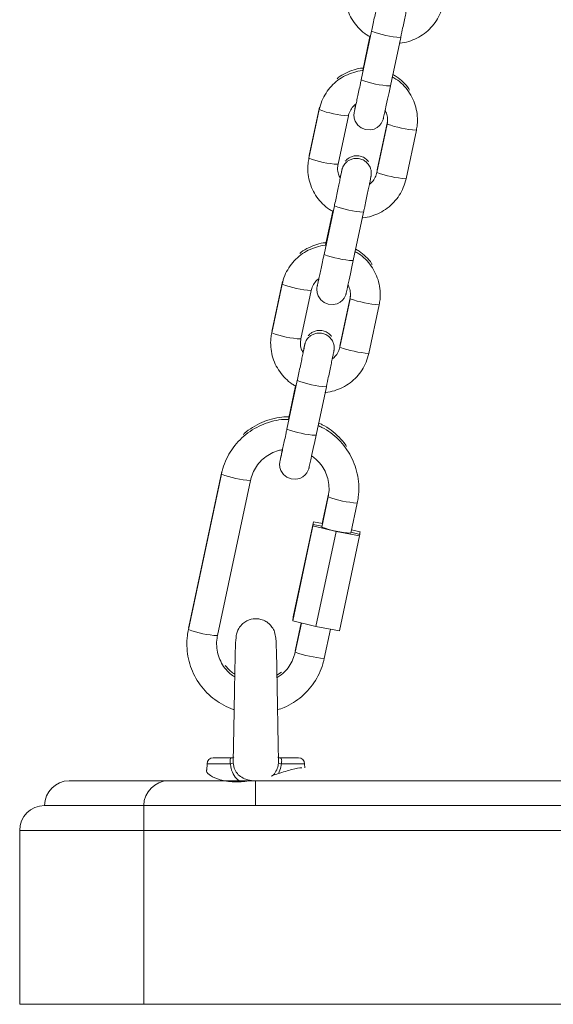
# Model space of a CAD drawing. Units: millimetres. Extents: x 486 to 494.2, y 1324.3 to 1339.2.
# Drawn here: x 487.5 to 487.6, y 1334.8 to 1335 of the extents above; entities that cross this region are included whole.
import ezdxf

# ---------------------------------------------------------------- set-up
doc = ezdxf.new("R2010")
doc.units = ezdxf.units.MM

# ---------------------------------------------------------------- blocks, each defined once
blk = doc.blocks.new('K017_B-B')
at = {"color": 7, "linetype": 'Continuous', "lineweight": 15}
for p, q in [((500.0937459411266, 1325.059156994257), (500.0916668715122, 1325.049388806257)), ((500.0934198776426, 1325.058079401884), (500.0919635387304, 1325.051237027083)), ((500.0934565233233, 1325.058058778677), (500.0920047590675, 1325.051237861548)), ((500.0975354181769, 1325.048139790926), (500.0996144859287, 1325.057907919321)), ((500.0832044778558, 1325.043385247622), (500.0811254091727, 1325.033617059622)), ((500.0832748523148, 1325.043908636007), (500.0811957836318, 1325.034140507612)), ((500.0869939549061, 1325.032367984686), (500.0890730226579, 1325.042136172686)), ((500.0968982258978, 1325.040473441515), (500.0948191562834, 1325.03070531312)), ((500.0969686003568, 1325.040996889506), (500.0948895326051, 1325.03122876111)), ((500.1006877029481, 1325.029456238184), (500.1027667706999, 1325.039224426184)), ((500.0811957836318, 1325.034140507612), (500.0811684325504, 1325.033964375887)), ((500.0948895326051, 1325.03122876111), (500.0948421934786, 1325.031054536734)), ((500.0862612946125, 1325.023991624746), (500.0841822249981, 1325.014223436747)), ((500.0859352292659, 1325.022913972769), (500.0844788922163, 1325.016071597967)), ((500.0859718768093, 1325.022893349562), (500.0845201125535, 1325.016072492037)), ((500.0900507716628, 1325.012974361811), (500.0921298394146, 1325.022742549811)), ((500.0757902058008, 1325.008743266497), (500.0737111371177, 1324.998975078497)), ((500.0757198304104, 1325.008219818506), (500.073640762193, 1324.998451630507)), ((500.0795093074607, 1324.997202615175), (500.0815883761438, 1325.00697074357)), ((500.0894135793837, 1325.005308072004), (500.0873345097693, 1324.995539884005)), ((500.0894839538428, 1325.005831519995), (500.0874048842284, 1324.996063331995)), ((500.093203056434, 1324.994290809069), (500.0952821241858, 1325.004058997069)), ((500.0737111371177, 1324.998975078497), (500.0736837855707, 1324.998799006376)), ((500.0874048842284, 1324.996063331995), (500.0873575469645, 1324.995889167223)), ((500.0787766471672, 1324.988826195631), (500.0766975784841, 1324.979058007631)), ((500.0784505827519, 1324.987748603258), (500.0770171483214, 1324.98101381484)), ((500.0784872302952, 1324.987727980051), (500.0770585130135, 1324.981015364561)), ((500.0825661242175, 1324.9778089923), (500.0846451929006, 1324.987577120695)), ((500.0634938891212, 1324.969978491697), (500.0568408703598, 1324.938720325861)), ((500.0635642645116, 1324.970501939688), (500.0569112448188, 1324.939243773852)), ((500.0627094156275, 1324.93747131053), (500.0693624349565, 1324.968729416762)), ((500.0850069716739, 1324.96540407363), (500.0837179485875, 1324.959347824488)), ((500.0850773461329, 1324.96592752162), (500.0838287526908, 1324.960061232481)), ((500.0895864943209, 1324.958098749552), (500.0908755174073, 1324.964154998694)), ((500.0778661824929, 1324.940434853468), (500.0819411564785, 1324.959580401812)), ((500.077903978357, 1324.940715948973), (500.0819789523425, 1324.959861556921)), ((500.0779743537473, 1324.941239396963), (500.0820493277329, 1324.960385004912)), ((500.0819411564785, 1324.959580401812), (500.0819789523425, 1324.959861556921)), ((500.0866172591391, 1324.958441535864), (500.0819411564785, 1324.959580401812)), ((500.0819789523425, 1324.959861556921), (500.0837583782318, 1324.959537784491)), ((500.0838682584631, 1324.960054020319), (500.0820493277329, 1324.960385004912)), ((500.0825422842222, 1324.939295927916), (500.0866172591391, 1324.958441535864)), ((500.0913311558011, 1324.957583825026), (500.0866172591391, 1324.958441535864)), ((500.0872561818155, 1324.938438217077), (500.0913311558011, 1324.957583825026)), ((500.0896270254793, 1324.958289186392), (500.0913689507338, 1324.95786492053)), ((500.0914393270555, 1324.958388368521), (500.089736413041, 1324.958803097639)), ((500.0913299376311, 1324.957874397669), (500.0914393270555, 1324.958388368521)), ((500.0913689507338, 1324.95786492053), (500.0913311558011, 1324.957583825026)), ((500.0913508905264, 1324.957869331274), (500.0914015302601, 1324.958107213411)), ((500.0914015302601, 1324.958107213411), (500.0914393270555, 1324.958388368521)), ((500.0778661824929, 1324.940434853468), (500.077903978357, 1324.940715948973)), ((500.0825422842222, 1324.939295927916), (500.0778661824929, 1324.940434853468)), ((500.0779743537473, 1324.941239396963), (500.0779365578833, 1324.940958241854)), ((500.0779365578833, 1324.940958241854), (500.0779546180906, 1324.940953890715)), ((500.0780138585883, 1324.941232184801), (500.0779743537473, 1324.941239396963)), ((500.0796024788337, 1324.940011958513), (500.0783539515155, 1324.934145967398)), ((500.0795634657311, 1324.940021435652), (500.0784243269059, 1324.934669415388)), ((500.0569112448188, 1324.939243773852), (500.0568819202649, 1324.939067940149)), ((500.0872561818155, 1324.938438217077), (500.0825422842222, 1324.939295927916)), ((500.0842224972489, 1324.932896892462), (500.0854710543695, 1324.938763002787)), ((500.0784243269059, 1324.934669415388), (500.0783790311011, 1324.934495071802)), ((500.0756034220735, 1324.930100659762), (500.0746895506213, 1324.929508428011)), ((500.0606159305366, 1324.911659578715), (500.0605830855834, 1324.91040525857)), ((500.0618655018675, 1324.91287682477), (500.0655006159263, 1324.91287682477)), ((500.0753759865815, 1324.91287682477), (500.0790111346337, 1324.91287682477)), ((500.0802812025117, 1324.910876850519), (500.0802607068958, 1324.911659578715)), ((500.0328610920164, 1324.908247630034), (500.2278610848639, 1324.908247630034)), ((500.0703610904216, 1324.903247634802), (500.0703610904216, 1324.908247630034)), ((500.0278610893342, 1324.903247634802), (500.2328610949967, 1324.903247634802)), ((500.0478610907498, 1324.903247634802), (500.0478610907498, 1324.863247672949)), ((500.2378610902283, 1324.89824763957), (500.0228610903773, 1324.89824763957)), ((500.0228610903773, 1324.863247672949), (500.0228610903773, 1324.89824763957)), ((500.2378610902283, 1324.863247672949), (500.0228610903773, 1324.863247672949))]:
    blk.add_line(p, q, dxfattribs=at)
at = {"color": 8, "linetype": 'Continuous', "lineweight": 15}
for p, q in [((500.0811957994642, 1325.034140567217), (500.0812402365896, 1325.034156541262)), ((500.0949339846316, 1325.03124479476), (500.0948894301596, 1325.031228165064)), ((500.0737111524845, 1324.998975197706), (500.0737555896098, 1324.998991171751)), ((500.0874493381175, 1324.996079425249), (500.0874047836455, 1324.996062735949)), ((500.0569556977766, 1324.939259867106), (500.0569112289863, 1324.939243714247)), ((500.0784242253917, 1324.934668819342), (500.0784687798637, 1324.934685449038)), ((500.0653136925007, 1324.911659578715), (500.0606159305366, 1324.911659578715)), ((500.0753188816066, 1324.912878374491), (500.0753759865815, 1324.91287682477)), ((500.0802607068958, 1324.911659578715), (500.075562954245, 1324.911659578715))]:
    blk.add_line(p, q, dxfattribs=at)
at = {"color": 7, "linetype": 'Continuous', "lineweight": 15, "flags": 128}
for points in [[(500.0905752403828, 1325.044468383227), (500.0905445365402, 1325.044321040545), (500.0903847178611, 1325.043545464907), (500.0902816055509, 1325.043032686148), (500.0902478544208, 1325.04285446826), (500.0902254337611, 1325.042718092833), (500.0902102774176, 1325.042598764334), (500.0901957618239, 1325.042408446703), (500.0902532523664, 1325.041673581038), (500.0904492361637, 1325.041059116755), (500.0910012459549, 1325.040223936472), (500.0916605608704, 1325.039693335924), (500.0925110856238, 1325.039350966845), (500.0934899447652, 1325.03928713027), (500.0942787395957, 1325.039475778971), (500.0948973799291, 1325.039803544913), (500.0953618677499, 1325.040199617777), (500.0956888830456, 1325.04060773078), (500.0959005484524, 1325.040979961786), (500.0960193311962, 1325.041265348826), (500.0960636416617, 1325.041398922835), (500.0960844082924, 1325.041469494734), (500.0961020717564, 1325.041534463797), (500.0961242893877, 1325.041622738276), (500.0961766725572, 1325.041847268973), (500.0962941998782, 1325.042373876009), (500.096475226635, 1325.043201188479), (500.0967029499056, 1325.044252554808), (500.0969693212005, 1325.045490483675), (500.0972629336807, 1325.046861867342), (500.0975354181769, 1325.048139790926)], [(500.0830905938687, 1325.009302954111), (500.0830598900261, 1325.009155671034), (500.082900071347, 1325.008380035792), (500.0827969581055, 1325.007867257033), (500.0827632069754, 1325.007689098749), (500.0827407863158, 1325.007552723322), (500.0827256318348, 1325.007433394823), (500.0827111153098, 1325.007243017588), (500.0827686049211, 1325.006508211527), (500.0829645896497, 1325.005893687639), (500.0835165985095, 1325.005058507357), (500.0841759143564, 1325.004527906809), (500.0850264391097, 1325.004185537729), (500.0860052963885, 1325.00412176076), (500.0867940930816, 1325.004310349856), (500.087412733415, 1325.004638175402), (500.0878772212359, 1325.005034248266), (500.0882042365315, 1325.005442301665), (500.0884159019383, 1325.005814592276), (500.0885346846821, 1325.006099979315), (500.0885789951476, 1325.006233553324), (500.0885997617784, 1325.006304125223), (500.0886174233797, 1325.006369094286), (500.0886396428737, 1325.00645730916), (500.0886920260432, 1325.006681839857), (500.0888095533642, 1325.007208506499), (500.0889905782583, 1325.008035759363), (500.0892183015289, 1325.009087125693), (500.0894846746864, 1325.01032505456), (500.0897782871666, 1325.011696438227), (500.0900507716628, 1325.012974361811)], [(500.0757612551729, 1324.97488276187), (500.075575243512, 1324.973990241919), (500.0754154243673, 1324.973214666281), (500.0753123111258, 1324.972701887522), (500.0752785599957, 1324.972523669634), (500.0752561398017, 1324.972387294207), (500.0752409848551, 1324.972267965708), (500.0752264683301, 1324.972077648077), (500.075283958407, 1324.971342782412), (500.0754799431356, 1324.970728318129), (500.0760319519954, 1324.969893137846), (500.0766912678423, 1324.969362537298), (500.0775417925956, 1324.969020168219), (500.0785206498745, 1324.968956331644), (500.0793094456362, 1324.969144980345), (500.0799280859696, 1324.969472746287), (500.0803925737905, 1324.969868819151), (500.0807195890861, 1324.970276932154), (500.080931254493, 1324.97064916316), (500.0810500381681, 1324.9709345502), (500.0810943486335, 1324.971068124209), (500.0811151152643, 1324.971138696108), (500.0811327777969, 1324.971203665171), (500.0811549954283, 1324.97129193965), (500.0812073795291, 1324.971516470347), (500.0813249068501, 1324.972043077383), (500.0815059326756, 1324.972870389853), (500.0817336550149, 1324.973921756182), (500.0820000281724, 1324.975159685049), (500.0822936397212, 1324.976531068716), (500.0825661242175, 1324.9778089923)]]:
    blk.add_lwpolyline(points, dxfattribs=at)
at = {"color": 8, "linetype": 'Continuous', "lineweight": 15}
for centre, radius, start, end in [((500.1007461017639, 1325.077637159332), 0.0197615466008996, 249.2536587811947, 266.7172945653205), ((500.0986700003491, 1325.067881972975), 0.01977475736247209, 249.2589555928072, 266.7108324889414), ((500.0901291984251, 1325.061520233745), 0.01941221282544125, 249.1010694298363, 266.881425523233), ((500.1044654925804, 1325.061624776001), 0.02246478843082803, 250.3146403596269, 265.66328234516), ((500.0880484283157, 1325.051742232919), 0.01940232205438877, 249.0953418953537, 266.8848632643476), ((500.1023844742117, 1325.051849578003), 0.02245753105323098, 250.3133016247146, 265.6669072356021), ((500.0932628526966, 1325.042477414297), 0.01976730140478438, 249.2556458161677, 266.7141941285757), ((500.0911852239155, 1325.03271505098), 0.01977325948851461, 249.2577144990173, 266.710960162123), ((500.082643737624, 1325.026350112718), 0.01940748362150321, 249.0983100223915, 266.8830696367297), ((500.0969802717432, 1325.026457716722), 0.02246306007640672, 250.3146189982835, 265.664417168432), ((500.0805661238414, 1325.016587815465), 0.01941344479447761, 249.1004796055035, 266.8797273939118), ((500.0948998254912, 1325.016684138519), 0.02245752054650452, 250.313298031815, 265.6669108406252), ((500.0857768096589, 1325.0073063642), 0.01976155019561222, 249.2536598363098, 266.7172897641375), ((500.0837007028799, 1324.997551152634), 0.01977473548199555, 249.2589453341389, 266.7108390679062), ((500.0704246928276, 1324.988139303572), 0.01943833181024873, 249.111369909231, 266.8676639552983), ((500.0925662876402, 1324.986521223463), 0.02242997988762971, 250.304399325878, 265.6769858990832), ((500.0637736467238, 1324.956891364713), 0.01944865139423511, 249.1167018867292, 266.8635050708033), ((500.0859147825608, 1324.955269145449), 0.02243616574478139, 250.3059470827417, 265.6742617422086)]:
    blk.add_arc(centre, radius, start, end, dxfattribs=at)
at = {"color": 7, "linetype": 'Continuous', "lineweight": 15}
for centre, radius, start, end in [((500.0906499335347, 1324.977515144365), 0.01944489462069844, 249.1149744460559, 266.8652380915198), ((500.0618655018984, 1324.911626851845), 0.001250000000000361, 90, 178.5000000028252), ((500.0651743073327, 1324.913443118803), 0.001788978332114031, 274.468631019566, 293.9407261481932), ((500.075702340006, 1324.913443126837), 0.001788986387703037, 246.0593268093964, 265.5313701315006), ((500.0790111349766, 1324.911626851845), 0.001250000000000361, 1.499999997174767, 90), ((500.0328610904339, 1324.903247672844), 0.005, 90, 180), ((500.0528610904335, 1324.903247672844), 0.005, 90, 180), ((500.0278610904338, 1324.898247672844), 0.005000000000000227, 90, 180)]:
    blk.add_arc(centre, radius, start, end, dxfattribs=at)
for points, knots in [([(500.0886100566181, 1325.068782429133), (500.0885450222827, 1325.068417910174), (500.0883760180054, 1325.067470637285), (500.0883731222361, 1325.065906249182), (500.0886687601837, 1325.064147595378), (500.0892767184846, 1325.062469122002), (500.0901689844045, 1325.060920613151), (500.0913298866003, 1325.059569809288), (500.0924418880427, 1325.058597171374), (500.093211218646, 1325.058188943919), (500.0934565233233, 1325.058058778677)], [0, 0, 0, 0, 0.088123424765914, 0.2290057321686433, 0.3699943251052513, 0.5109846333916135, 0.651977991664365, 0.792977552658893, 0.9339899201894585, 1, 1, 1, 1]), ([(500.0996144859287, 1325.057907919321), (500.0996685192526, 1325.058161943157), (500.0998257816514, 1325.058901272053), (500.1000839468566, 1325.060119558091), (500.1003717635363, 1325.061483354319), (500.1006280322895, 1325.06270436878), (500.1008411936223, 1325.063726937047), (500.1010023715394, 1325.064509751159), (500.1010878606071, 1325.064932470735), (500.1011247800275, 1325.065129655863), (500.1011434431434, 1325.065230139419), (500.1011672639984, 1325.065401634343), (500.1011972557294, 1325.06576107283), (500.1011565677823, 1325.066308778616), (500.1009129799318, 1325.067069544014), (500.1004456438336, 1325.06777844778), (500.0997184346029, 1325.068362873561), (500.0988565985667, 1325.068710328658), (500.0979386539716, 1325.068770014053), (500.0971210407938, 1325.068574152441), (500.0964903904428, 1325.068239906058), (500.0960221015962, 1325.067840676475), (500.0956944748764, 1325.067431193836), (500.095484831259, 1325.067063009045), (500.0953674857396, 1325.066777474465), (500.0953136752264, 1325.066611396851), (500.0952888560937, 1325.066525518979), (500.0952683586988, 1325.066448759654), (500.0952420613125, 1325.06634203419), (500.0951951949669, 1325.066139735362), (500.0950917624773, 1325.065677097667), (500.0949669403058, 1325.065105091518), (500.0949030051174, 1325.064812104139)], [0, 0, 0, 0, 0.03156123581467043, 0.09185804767770672, 0.1522434894035734, 0.2126555951293682, 0.2731212753291812, 0.3337255958244446, 0.3947619840597969, 0.4263618441682885, 0.4447374391469604, 0.4526671920461778, 0.461431348693901, 0.4915898045897921, 0.5177533079457733, 0.5583415727643402, 0.5926496525335115, 0.6298164594317182, 0.6695813961070408, 0.7024597074901451, 0.7308425366570446, 0.7555944464280652, 0.7768163055421471, 0.7942679861469168, 0.8073073567884832, 0.8144341336066636, 0.8196873847340799, 0.8268502849145629, 0.8414419572918628, 0.8798389159467884, 0.9384522680044044, 1, 1, 1, 1]), ([(500.0952233782205, 1325.066212455664), (500.0952234464389, 1325.06621286671), (500.0952257352933, 1325.066226658172), (500.0952101395301, 1325.066139967676), (500.0951625721959, 1325.065902928633), (500.0950514955007, 1325.065357880899), (500.0948762526955, 1325.064512913794), (500.0946467477993, 1325.063415501751), (500.0943771583502, 1325.062134396514), (500.0940858196223, 1325.060756501697), (500.0938709664174, 1325.059744510723), (500.0937596873168, 1325.059221590094), (500.0937459411266, 1325.059156994257)], [0, 0, 0, 0, 0.001739704173896483, 0.05837067907310359, 0.1560990709515811, 0.2843618754947526, 0.4228397216653186, 0.5636484463988071, 0.7050732358692566, 0.8467104006457383, 0.9810642964851057, 1, 1, 1, 1]), ([(500.0993161497804, 1325.056767801676), (500.0993747413827, 1325.056768613159), (500.1000260306723, 1325.056777633396), (500.1012482978044, 1325.057092469222), (500.1029109822452, 1325.057723758916), (500.1044288603766, 1325.058671719023), (500.1057579203875, 1325.059864313923), (500.1068480976069, 1325.061276544934), (500.1077013863373, 1325.062869504624), (500.108013921063, 1325.0640322136), (500.1081723494622, 1325.064621607695)], [0, 0, 0, 0, 0.01387261996724965, 0.1542045005646915, 0.2945334126766352, 0.4348578618783335, 0.5751746965570498, 0.7154774028021607, 0.8557713560696704, 1, 1, 1, 1]), ([(500.0920047590675, 1325.051237861548), (500.0919648228833, 1325.051237229202), (500.0913322790552, 1325.051227213577), (500.0901286156372, 1325.05091318736), (500.0884658230466, 1325.050283416619), (500.0869479742419, 1325.049335051203), (500.0856189017045, 1325.048142563065), (500.0845287300667, 1325.046730306629), (500.0836754374836, 1325.045137350025), (500.0833629051817, 1325.043974641874), (500.0832044778558, 1325.043385247622)], [0, 0, 0, 0, 0.009498992402597902, 0.1504532553517754, 0.2914043993307449, 0.4323513234443123, 0.5732904543992489, 0.7142155599938927, 0.8551315681645892, 1, 1, 1, 1]), ([(500.0921163538637, 1325.051762203608), (500.0920626704715, 1325.05176142227), (500.0914163597931, 1325.051752015512), (500.0901956292878, 1325.051441284494), (500.0885478904606, 1325.050793404333), (500.0874023962401, 1325.050148385627), (500.0868863040046, 1325.049672453708), (500.0868058463725, 1325.049598256979)], [0, 0, 0, 0, 0.02765805838216075, 0.3329837711635383, 0.6383026081475031, 0.9436121804687808, 1, 1, 1, 1]), ([(500.1013753300699, 1325.047331551943), (500.1013289313901, 1325.047413868457), (500.1009915725413, 1325.048012381271), (500.1001010151817, 1325.048950330447), (500.0990029957434, 1325.049937159496), (500.0982278004763, 1325.050346684034), (500.0979776101353, 1325.050478856001)], [0, 0, 0, 0, 0.06049258675700661, 0.4398338391242139, 0.8192092124931825, 1, 1, 1, 1]), ([(500.0916668715122, 1325.049388806257), (500.0916131367353, 1325.049136504716), (500.0914567591631, 1325.048402263235), (500.0912034075932, 1325.047217163385), (500.0909253516352, 1325.045922445122), (500.0906835242909, 1325.044802765907), (500.0904876944946, 1325.043904308945), (500.090363327789, 1325.043339935321), (500.0902988643534, 1325.04305986801), (500.0902984396266, 1325.043057809518), (500.0902983227911, 1325.043057243262)], [0, 0, 0, 0, 0.07951485998276468, 0.231402109137853, 0.3834461386633156, 0.5353752548236911, 0.6870362257193012, 0.8379433383802651, 0.9554209090310464, 1, 1, 1, 1]), ([(500.1027667706999, 1325.039224426184), (500.1028318050944, 1325.039588945051), (500.1030008095236, 1325.040536217694), (500.1030037036103, 1325.042100608318), (500.1027080613217, 1325.043859251945), (500.102100132563, 1325.045537767151), (500.1012077560413, 1325.047086110102), (500.1000472530645, 1325.048437540794), (500.0989195519164, 1325.049420875496), (500.0981328854991, 1325.049837212427), (500.097870588133, 1325.049976031218)], [0, 0, 0, 0, 0.08772634531470563, 0.2279738431622718, 0.3683271243498596, 0.5086822874901348, 0.6490402773364371, 0.7894045018304937, 0.9297813617224727, 1, 1, 1, 1]), ([(500.0890730226579, 1325.042136172686), (500.0891084556201, 1325.042279792662), (500.0892333957695, 1325.042786210991), (500.0896575693218, 1325.043579116084), (500.0901657496047, 1325.044228277364), (500.0905323078946, 1325.044443209663), (500.0905752403828, 1325.044468383227)], [0, 0, 0, 0, 0.1563886968667725, 0.5514421075515199, 0.9474634543627601, 1, 1, 1, 1]), ([(500.0964497978034, 1325.043247501288), (500.0965886937734, 1325.042979992194), (500.0969006441032, 1325.042379186066), (500.0970326581451, 1325.041405077636), (500.0969387432729, 1325.040754233145), (500.0968982258978, 1325.040473441515)], [0, 0, 0, 0, 0.3133496814741594, 0.7037607837595604, 1, 1, 1, 1]), ([(500.0811254091727, 1325.033617059622), (500.0810603749674, 1325.033252521084), (500.0808913803398, 1325.032305249496), (500.0808884762787, 1325.030740856948), (500.0811841136142, 1325.028982227915), (500.0817920685163, 1325.027303749749), (500.0826843626742, 1325.025755244611), (500.0838451915965, 1325.024404367542), (500.0849572814673, 1325.023431823871), (500.0857265746322, 1325.023023538332), (500.0859718768093, 1325.022893349562)], [0, 0, 0, 0, 0.08812798989685296, 0.2290049810445798, 0.3699933014415911, 0.5109832379960566, 0.6519760031853167, 0.7929788644816033, 0.9339877988419543, 1, 1, 1, 1]), ([(500.0921298394146, 1325.022742549811), (500.0921838728259, 1325.022996574304), (500.092341136196, 1325.023735908493), (500.0925992973566, 1325.024954166252), (500.0928871113024, 1325.026317987953), (500.0931433925348, 1325.02753897141), (500.0933565461687, 1325.028561468844), (500.0935177209326, 1325.029344441976), (500.0936032195527, 1325.029766949462), (500.093640126835, 1325.029964353359), (500.093658806431, 1325.03006467739), (500.0936826111752, 1325.030236269831), (500.0937126187605, 1325.030595667492), (500.0936719026099, 1325.031143388922), (500.0934283496977, 1325.031904159803), (500.0929609956215, 1325.032613080062), (500.0922337887564, 1325.033197497534), (500.0913719504492, 1325.033544987664), (500.0904540190536, 1325.033604534828), (500.0896363678808, 1325.033408817489), (500.0890057521706, 1325.033074467755), (500.0885374827117, 1325.032675250705), (500.0882097897806, 1325.032265810768), (500.088000195426, 1325.031897581001), (500.0878828387872, 1325.031612046116), (500.0878290364021, 1325.031445992417), (500.0878041999563, 1325.031360057476), (500.0877837233961, 1325.031283362501), (500.0877574013352, 1325.031176679321), (500.0877105529967, 1325.030974354981), (500.0876071160696, 1325.030511673517), (500.0874822927249, 1325.029939659029), (500.0874183586034, 1325.029646675024)], [0, 0, 0, 0, 0.03156114627784782, 0.09185820706851112, 0.1522425913521716, 0.2126525822133578, 0.2731198592765876, 0.3337252820225386, 0.3947606952606612, 0.4263610288215933, 0.4447358546677226, 0.4526670494005806, 0.4614311943279624, 0.4915871943681424, 0.5177528626464668, 0.5583410295550354, 0.5926490237568326, 0.6298157851434725, 0.6695804128282018, 0.7024580530829322, 0.7308420092574542, 0.7555938601193154, 0.7768136707998633, 0.7942673968962052, 0.8073074036306344, 0.8144341626740054, 0.8196854117492011, 0.8268505279958501, 0.8414392339931599, 0.879836096882687, 0.938452430441982, 1, 1, 1, 1]), ([(500.0931568721476, 1325.032845119867), (500.0930954161081, 1325.032946779423), (500.092887335672, 1325.033290982607), (500.0922940923506, 1325.033713970513), (500.0914452545562, 1325.034070612554), (500.0905241376563, 1325.034127184971), (500.0897056778181, 1325.033933299768), (500.089079741198, 1325.033595071734), (500.0886733073662, 1325.033268670124), (500.0885023692986, 1325.033045323304), (500.0884551609101, 1325.032983641062)], [0, 0, 0, 0, 0.06504193516048332, 0.2202217098489152, 0.3883439248146965, 0.5682133417664281, 0.7169302802898649, 0.8453204031687632, 0.9572817541430669, 1, 1, 1, 1]), ([(500.0877387317064, 1325.031047086153), (500.087738799924, 1325.031047477004), (500.087741089013, 1325.031060592255), (500.0877254898928, 1325.030975014541), (500.0876779297137, 1325.030737410308), (500.0875668455378, 1325.030192446716), (500.0873916074102, 1325.029347582265), (500.0871621008841, 1325.028250051379), (500.0868925170439, 1325.026968976665), (500.0866011683615, 1325.025591129667), (500.086386319615, 1325.02457913935), (500.0862750408073, 1325.024056220545), (500.0862612946125, 1325.023991624746)], [0, 0, 0, 0, 0.001739353599586762, 0.05836507234915668, 0.1560982477926128, 0.2843592198657968, 0.4228392427307097, 0.5636494835324035, 0.7050752924778275, 0.8467097408261274, 0.9810641599851617, 1, 1, 1, 1]), ([(500.0874423830005, 1325.029593984518), (500.0873034874553, 1325.029861493626), (500.0869915470762, 1325.030462282461), (500.0868595189536, 1325.031436367431), (500.0869534355738, 1325.032087192919), (500.0869939549061, 1325.032367984686)], [0, 0, 0, 0, 0.3133560210797919, 0.7037547242959215, 1, 1, 1, 1]), ([(500.0948191562834, 1325.03070531312), (500.0947837105855, 1325.030561692279), (500.0946587403091, 1325.030055330788), (500.0942353727601, 1325.029261272874), (500.0937145075272, 1325.02860292372), (500.0933332202653, 1325.028381527717), (500.0932765210214, 1325.02834860507)], [0, 0, 0, 0, 0.1538439681843891, 0.5424049917912017, 0.931953427783445, 1, 1, 1, 1]), ([(500.0918315032663, 1325.021602372561), (500.0918900948604, 1325.021603184072), (500.0925413842929, 1325.021612204631), (500.093763663474, 1325.021927022577), (500.0954263247945, 1325.022558402058), (500.0969441894699, 1325.023506351772), (500.0982733175974, 1325.024698886194), (500.0993634272722, 1325.02611117225), (500.1002167468982, 1325.027704132528), (500.1005292769109, 1325.028866843153), (500.1006877029481, 1325.029456238184)], [0, 0, 0, 0, 0.01387258838976218, 0.1542042047020585, 0.2945343092071419, 0.4348584389959574, 0.575172026516477, 0.7154781844744911, 0.8557717279797804, 0.9999999999999999, 0.9999999999999999, 0.9999999999999999, 0.9999999999999999]), ([(500.0845201125535, 1325.016072492037), (500.0844801760618, 1325.016071859682), (500.0838476317463, 1325.01606184396), (500.0826439556199, 1325.015747835069), (500.0809811845925, 1325.015117975056), (500.0794633508272, 1325.014169620782), (500.078134213411, 1325.012977191901), (500.0770441053232, 1325.01156487933), (500.0761907867877, 1325.009971924022), (500.0758782566404, 1325.008809213798), (500.0757198304104, 1325.008219818506)], [0, 0, 0, 0, 0.00949904306357558, 0.1504530175660963, 0.2914054735566741, 0.432352098786635, 0.5732877805647599, 0.7142162290649582, 0.8551319105975563, 1, 1, 1, 1]), ([(500.0846317073497, 1325.016596774492), (500.08457802363, 1325.016596013946), (500.0839317078521, 1325.016586857479), (500.0827109742108, 1325.016275834236), (500.0810632370471, 1325.015628006757), (500.0799178092507, 1325.014982908533), (500.0794016575796, 1325.01450706311), (500.0793211989271, 1325.014432887469)], [0, 0, 0, 0, 0.02765808962396464, 0.3329847454927382, 0.638308336559794, 0.9436188519186132, 1, 1, 1, 1]), ([(500.0952821241858, 1325.004058997069), (500.0953471588105, 1325.004423535763), (500.0955161548395, 1325.005370809494), (500.0955190565924, 1325.006935200417), (500.0952234143783, 1325.008693819708), (500.0946154868811, 1325.010372341995), (500.093723088054, 1325.011920680467), (500.0925626539533, 1325.013272183327), (500.0914348654755, 1325.014255424395), (500.09064823565, 1325.014671818995), (500.0903859416189, 1325.014810661707)], [0, 0, 0, 0, 0.08773074125426927, 0.2279731281532925, 0.3683261643985908, 0.5086808218541329, 0.6490382583627925, 0.7894058773761146, 0.9297794470363332, 1, 1, 1, 1]), ([(500.0938906835559, 1325.012166182432), (500.0938442832198, 1325.012248478438), (500.0935068600297, 1325.012846934899), (500.0926163970003, 1325.013784924435), (500.0915183234933, 1325.014771707211), (500.0907431521032, 1325.015181291991), (500.0904929636213, 1325.01531348649)], [0, 0, 0, 0, 0.06048197939776071, 0.4398248881857787, 0.8192020985873874, 1, 1, 1, 1]), ([(500.0841822249981, 1325.014223436747), (500.0841284902604, 1325.013971134584), (500.0839721128027, 1325.013236891289), (500.0837187581296, 1325.012051807001), (500.083440707413, 1325.010756987465), (500.0831988748137, 1325.009637419173), (500.0830030539923, 1325.008738894369), (500.0828786741536, 1325.008174456113), (500.0828142191726, 1325.007894506882), (500.0828137926669, 1325.007892441803), (500.0828136753457, 1325.007891873751)], [0, 0, 0, 0, 0.07951450381536895, 0.2314010726286194, 0.383446898234631, 0.5353746344017837, 0.6870386138458295, 0.8379395356302561, 0.9554211080882302, 1, 1, 1, 1]), ([(500.0815883761438, 1325.00697074357), (500.0816238239354, 1325.007114343431), (500.0817488163434, 1325.007620690693), (500.0821721368779, 1325.008414777389), (500.0826930275075, 1325.009073130786), (500.0830743128622, 1325.009294528901), (500.0831310114058, 1325.00932745162)], [0, 0, 0, 0, 0.153825938073038, 0.5424054219250428, 0.9319539926699748, 0.9999999999999999, 0.9999999999999999, 0.9999999999999999, 0.9999999999999999]), ([(500.0889651512894, 1325.008082072172), (500.0891040470328, 1325.007814563081), (500.0894159878148, 1325.007213774367), (500.089548012334, 1325.006239689237), (500.0894540978111, 1325.005588863766), (500.0894135793837, 1325.005308072004)], [0, 0, 0, 0, 0.3133560710070399, 0.7037547431272427, 1, 1, 1, 1]), ([(500.0856722256335, 1324.997679690752), (500.0856107685163, 1324.997781348678), (500.0854026778338, 1324.998125557264), (500.0848094818034, 1324.998548631569), (500.0839605883343, 1324.998905130222), (500.0830394811069, 1324.998961871816), (500.0822210585316, 1324.998767832511), (500.0815950775027, 1324.998429717387), (500.0811886617298, 1324.998103298341), (500.0810177223425, 1324.997879953429), (500.0809705134648, 1324.997818271551)], [0, 0, 0, 0, 0.06504187001068965, 0.2202284736117354, 0.3883464389712805, 0.568216190592956, 0.7169355524882226, 0.8453205813367721, 0.9572816902662078, 1, 1, 1, 1]), ([(500.073640762193, 1324.998451630507), (500.073575728095, 1324.998087111527), (500.0734067244252, 1324.997139838529), (500.0734038295154, 1324.995575450973), (500.0736994653084, 1324.99381679484), (500.07430742515, 1324.992138326304), (500.0751996907434, 1324.990589812705), (500.0763605936522, 1324.98923901123), (500.07747259499, 1324.988266372703), (500.0782419256125, 1324.987858145282), (500.0784872302952, 1324.987727980051)], [0, 0, 0, 0, 0.08812341271906833, 0.229005714104644, 0.3699942858811159, 0.510984776475986, 0.6519779579213293, 0.7929775609867992, 0.9339899228448504, 0.9999999999999999, 0.9999999999999999, 0.9999999999999999, 0.9999999999999999]), ([(500.0799337120893, 1324.994481305514), (500.0798042203019, 1324.994731771366), (500.0795022896041, 1324.995315772336), (500.0793752661589, 1324.996271130855), (500.0794689079162, 1324.996921869299), (500.0795093074607, 1324.997202615175)], [0, 0, 0, 0, 0.2992125506815608, 0.6976616507874648, 1, 1, 1, 1]), ([(500.0846451929006, 1324.987577120695), (500.0846992263782, 1324.987831145111), (500.0848564898929, 1324.988570478847), (500.0851146485079, 1324.989788739157), (500.0854024711011, 1324.991152567146), (500.085658740913, 1324.992373591659), (500.0858718948434, 1324.993396101145), (500.0860330763076, 1324.994178966638), (500.086118577236, 1324.994601693379), (500.0861554752678, 1324.994798836226), (500.0861741653157, 1324.99489935556), (500.086197960552, 1324.995070867386), (500.0862279736916, 1324.995430261501), (500.0861872704795, 1324.995977994629), (500.0859436859369, 1324.996738740132), (500.0854763482926, 1324.997447650062), (500.0847491418276, 1324.998032075213), (500.0838873041871, 1324.998379529695), (500.0829693600695, 1324.998439215154), (500.0821517473464, 1324.99824335439), (500.0815210952182, 1324.99790910594), (500.0810528101197, 1324.997509881567), (500.0807251787287, 1324.997100389476), (500.0805155404855, 1324.996732222172), (500.0803981806635, 1324.996446639559), (500.080344393778, 1324.996280635955), (500.0803195567628, 1324.996194698287), (500.0802990672514, 1324.996117971658), (500.0802727647938, 1324.996011225353), (500.0802259044153, 1324.99580894251), (500.080122465813, 1324.995346297354), (500.0799976460407, 1324.994774292298), (500.0799337120893, 1324.994481305514)], [0, 0, 0, 0, 0.03156125000138292, 0.09185848056214371, 0.1522430498366196, 0.2126551827175353, 0.2731226377718468, 0.3337249280550675, 0.394761348896683, 0.42636357307087, 0.4447368790594756, 0.4526700028777091, 0.4614320411361156, 0.4915901827814371, 0.5177537208242404, 0.5583420038871512, 0.5926500682506264, 0.6298169390411023, 0.6695818182500567, 0.702460181126082, 0.7308430230510065, 0.7555950042068441, 0.7768167607654952, 0.7942684492147606, 0.8073078117769003, 0.8144360402608247, 0.8196873047935629, 0.8268502119671467, 0.8414418909033742, 0.8798388647298706, 0.9384522492709584, 1, 1, 1, 1]), ([(500.0802540851923, 1324.995881657038), (500.0802541534108, 1324.995882068088), (500.0802564420633, 1324.995895858315), (500.0802408432614, 1324.995809152472), (500.0801932854079, 1324.995572159852), (500.0800821934467, 1324.995027044177), (500.0799069629843, 1324.994182137139), (500.0796774583555, 1324.993084717448), (500.0794078585009, 1324.991803570256), (500.0791165275928, 1324.990425718083), (500.078901676166, 1324.98941371518), (500.0787903936939, 1324.988890791473), (500.0787766471672, 1324.988826195631)], [0, 0, 0, 0, 0.001739708572789474, 0.0583651623118081, 0.1560993043621358, 0.284357297045967, 0.4228400329867764, 0.5636490999739103, 0.7050715399180346, 0.8467106677007344, 0.9810644396633211, 1, 1, 1, 1]), ([(500.0873345097693, 1324.995539884005), (500.0872990767616, 1324.995396264055), (500.0871741365149, 1324.994889846086), (500.086749965682, 1324.994096939287), (500.0862417831272, 1324.993447779585), (500.0858752245263, 1324.993232847032), (500.0858322920444, 1324.993207673464)], [0, 0, 0, 0, 0.1563886731599872, 0.5514417329972331, 0.9474634623267154, 0.9999999999999999, 0.9999999999999999, 0.9999999999999999, 0.9999999999999999]), ([(500.0843468567523, 1324.98643700305), (500.0844054483491, 1324.986437814531), (500.085056736451, 1324.98644683474), (500.0862790046872, 1324.986761670198), (500.0879416879948, 1324.987392960756), (500.0894595645527, 1324.988340920725), (500.0907886311038, 1324.98953351533), (500.0918788026079, 1324.990945744641), (500.0927320945934, 1324.992538708446), (500.0930446283487, 1324.993701415357), (500.093203056434, 1324.994290809069)], [0, 0, 0, 0, 0.01387264570740693, 0.1542045202842903, 0.2945332896628853, 0.434857732844344, 0.5751746515097984, 0.7154774073595103, 0.8557711960731962, 1, 1, 1, 1]), ([(500.0770585130135, 1324.981015364561), (500.0765740364918, 1324.981009964229), (500.0753875895402, 1324.980996739218), (500.0735287052626, 1324.980612585992), (500.0715373561102, 1324.979922248936), (500.0696737401099, 1324.978929936838), (500.0679795683504, 1324.977672998895), (500.0664934290057, 1324.976175807415), (500.0652478519901, 1324.974473337815), (500.064274693646, 1324.972603369843), (500.0637431889259, 1324.971073533218), (500.0635408150424, 1324.970184612323), (500.0634938891212, 1324.969978491697)], [0, 0, 0, 0, 0.07676194677971784, 0.1879842955314296, 0.2992052835248626, 0.4104235444481448, 0.5216373378250151, 0.6328450835020155, 0.7440467700126366, 0.8552442124684313, 0.9664344109127343, 1, 1, 1, 1]), ([(500.0771702521647, 1324.981540362272), (500.0766718939271, 1324.981535060664), (500.0754714745713, 1324.981522290426), (500.0736000315123, 1324.981135294233), (500.0716041282417, 1324.980449359869), (500.069757574714, 1324.979439473615), (500.0685084988668, 1324.978593156539), (500.0679541177301, 1324.978026008065), (500.0678896253862, 1324.97796003047)], [0, 0, 0, 0, 0.1466220466868134, 0.3531755465315469, 0.5597265383442757, 0.7662724593238203, 0.9728099751501866, 1, 1, 1, 1]), ([(500.0766975784841, 1324.979058007631), (500.0766438436081, 1324.978805705608), (500.0764874648999, 1324.978071458749), (500.0762341154064, 1324.976886369265), (500.0759560511592, 1324.97559162271), (500.075714240958, 1324.974472007364), (500.0755183952892, 1324.97357348976), (500.07539403279, 1324.973009139219), (500.0753295714781, 1324.972729064676), (500.0753291455444, 1324.972727009921), (500.075329028366, 1324.972726444636)], [0, 0, 0, 0, 0.07951384630146241, 0.2314004120525991, 0.3834437655971502, 0.5353760793610581, 0.6870315555026044, 0.8379379796165247, 0.9554150067704706, 1, 1, 1, 1]), ([(500.0908755174073, 1324.964154998694), (500.090950947791, 1324.964562377836), (500.0911538528703, 1324.965658213398), (500.0912253990796, 1324.967480078555), (500.0910081384459, 1324.969575714068), (500.0904744163304, 1324.971616151081), (500.0896421477914, 1324.97355394101), (500.0885279394374, 1324.97534422934), (500.0871598658518, 1324.9769522885), (500.0855590778215, 1324.97832026282), (500.0841327430467, 1324.979273814511), (500.0832067780107, 1324.979658462526), (500.0829286955463, 1324.979773978625)], [0, 0, 0, 0, 0.06555978051312263, 0.1763535029853714, 0.2872100358788896, 0.3980667450659316, 0.508925677431121, 0.6197895123595869, 0.7306577992143839, 0.8415313215046445, 0.9524092607289768, 1, 1, 1, 1]), ([(500.0887196397575, 1324.975574116144), (500.0886658353206, 1324.975662327501), (500.0882471540585, 1324.976348747503), (500.0872145301823, 1324.977465722798), (500.0856335677677, 1324.978846059069), (500.0842146794071, 1324.97979035339), (500.0833018939097, 1324.980170492312), (500.0830366023051, 1324.980280975733)], [0, 0, 0, 0, 0.04145193263598068, 0.3225597797554702, 0.6036758891861415, 0.8848125220696559, 1, 1, 1, 1]), ([(500.0693624349565, 1324.968729416762), (500.0694178749195, 1324.968959141896), (500.0695972746048, 1324.969702515715), (500.0701113053206, 1324.970901644184), (500.0710068049552, 1324.972221445943), (500.0721497624641, 1324.973342014334), (500.0734934387024, 1324.974198944241), (500.0747350968927, 1324.974731073427), (500.0755322499876, 1324.974849894907), (500.0758043330329, 1324.974890450869)], [0, 0, 0, 0, 0.07491566198411298, 0.2424216316250763, 0.4101402339195453, 0.5778397248663265, 0.7455035945983159, 0.913135685810146, 1, 1, 1, 1]), ([(500.081634042615, 1324.973653237257), (500.0819104265897, 1324.973470285933), (500.0826293635068, 1324.972994388369), (500.0835673797287, 1324.971947419002), (500.0844156049357, 1324.97059878139), (500.0849717113483, 1324.969099475614), (500.08521953423, 1324.967523762991), (500.0851737195903, 1324.966276845857), (500.0850407196563, 1324.965580713328), (500.0850069716739, 1324.96540407363)], [0, 0, 0, 0, 0.1046687332541278, 0.2722669302006748, 0.4398915585435894, 0.6075552990218206, 0.7752428933059602, 0.9429691532501728, 1, 1, 1, 1]), ([(500.0744376544076, 1324.936949710283), (500.0743883309938, 1324.937386461591), (500.0742972527164, 1324.938192945835), (500.0737541647163, 1324.939185370677), (500.0731330718404, 1324.939872258481), (500.072384261965, 1324.940412885422), (500.0715610802422, 1324.940755417937), (500.0704105668997, 1324.940938606235), (500.0693467443884, 1324.940787171819), (500.0683314117964, 1324.940314994227), (500.0674891464919, 1324.939670688123), (500.0668535104728, 1324.938762585752), (500.0664879189803, 1324.9377423284), (500.0664559491247, 1324.937129309291), (500.0664389825592, 1324.936803976927)], [0, 0, 0, 0, 0.1043311070602706, 0.1926528723368926, 0.2654625831302292, 0.3248140352337544, 0.4126326883897585, 0.4760323877567382, 0.6026027523634148, 0.6620052171848385, 0.7431973950262233, 0.8537183137919249, 0.9223675638436676, 0.9999999999999999, 0.9999999999999999, 0.9999999999999999, 0.9999999999999999]), ([(500.0568408703598, 1324.938720325861), (500.0567654393867, 1324.938312947141), (500.0565625366112, 1324.937217133708), (500.0564909826339, 1324.935395279066), (500.0567082665643, 1324.933299674381), (500.05724192961, 1324.931259109534), (500.0580743443038, 1324.929321700305), (500.0591880139814, 1324.92752999988), (500.0605582088651, 1324.925927379663), (500.062151014044, 1324.92453911482), (500.0639423693797, 1324.923437199333), (500.0652685697819, 1324.922781105763), (500.0660065393035, 1324.922586731815), (500.0660665552764, 1324.922570924196)], [0, 0, 0, 0, 0.06109343185239095, 0.1643360341383081, 0.2676401009247802, 0.3709471544862761, 0.4742534296347631, 0.5775618051557352, 0.6808767368648246, 0.7841967079450056, 0.887522258227141, 0.9908526559379875, 1, 1, 1, 1]), ([(500.0661802138834, 1324.929152588282), (500.0658698721586, 1324.929357065985), (500.0651162629642, 1324.929853603397), (500.0641483246086, 1324.930927116637), (500.063300979727, 1324.932276816186), (500.0627446088197, 1324.933775821717), (500.0624968691395, 1324.935351599779), (500.0625426807951, 1324.936598519444), (500.0626756672104, 1324.937294650874), (500.0627094156275, 1324.93747131053)], [0, 0, 0, 0, 0.1158710871882813, 0.2813721450811114, 0.4468993878994627, 0.6124593619509308, 0.7780548568024968, 0.9436762214390968, 1, 1, 1, 1]), ([(500.066434560174, 1324.936783532534), (500.0664252313013, 1324.936758375366), (500.0664056178425, 1324.936705483755), (500.0663495289523, 1324.936051219799), (500.0663024202217, 1324.934646333598), (500.0662399614807, 1324.932225332591), (500.0661861190642, 1324.929525550966), (500.0661380171609, 1324.926833222743), (500.0660962039824, 1324.924353725988), (500.0660604933496, 1324.922204063702), (500.0660216033007, 1324.91988642423), (500.0659795570978, 1324.917462775412), (500.0659393849669, 1324.915346719375), (500.0659051876323, 1324.913708743161), (500.0658863031399, 1324.912925370747), (500.0658753808289, 1324.912472288046)], [0, 0, 0, 0, 0.05779224825107617, 0.1215051386406222, 0.240316637342391, 0.3483100818982032, 0.4454175343763103, 0.5315262510943092, 0.6065674009067653, 0.6705113408392461, 0.7235331508205203, 0.8155975447249095, 0.8959693409428169, 0.9398313099748566, 1, 1, 1, 1]), ([(500.0749995250421, 1324.912521819506), (500.074990953894, 1324.91287938602), (500.0749679025416, 1324.913841029843), (500.0749348559589, 1324.915463177547), (500.074905162242, 1324.917050289235), (500.0748828924893, 1324.918290473787), (500.0748605563344, 1324.919571050078), (500.0748343418077, 1324.921117005168), (500.0748076044752, 1324.92271881521), (500.0747838481216, 1324.924143612331), (500.0747600668715, 1324.925558632233), (500.0747311920036, 1324.927244586115), (500.07469275637, 1324.929396948597), (500.0746435020542, 1324.931886841578), (500.0745973073758, 1324.933887432099), (500.0745518974559, 1324.935290654706), (500.0745198961281, 1324.936187675113), (500.0744750415038, 1324.936813603013), (500.0744503882083, 1324.936903353035), (500.0744376544076, 1324.936949710283)], [0, 0, 0, 0, 0.04706946094540582, 0.1265891924714517, 0.1776175287014119, 0.2066457019147648, 0.2451271007528172, 0.296523318414132, 0.3461600214117101, 0.3874679859591924, 0.4230518290389555, 0.4729008872329267, 0.5412103450316404, 0.6279958691222468, 0.7332239979054336, 0.7929124096686161, 0.857304866873804, 0.9262957984630739, 1, 1, 1, 1]), ([(500.0783539515155, 1324.934145967398), (500.0782984862885, 1324.933916261498), (500.0781190148441, 1324.933172991317), (500.0776062474729, 1324.931971967203), (500.0767053145823, 1324.930660169137), (500.0757224936265, 1324.929653280182), (500.0749832436627, 1324.929207926445), (500.0746986542995, 1324.929036478434)], [0, 0, 0, 0, 0.1097259252868536, 0.3550453365250839, 0.6006755214939546, 0.8462718910869622, 1, 1, 1, 1]), ([(500.0661907103545, 1324.929718593989), (500.0658995326271, 1324.929908807641), (500.0651630516518, 1324.930389918398), (500.0645982700321, 1324.931067115391), (500.0642567824739, 1324.931476573382)], [0, 0, 0, 0, 0.3953635429912831, 1, 1, 1, 1]), ([(500.0748107706363, 1324.922530154619), (500.0752643939072, 1324.922676417237), (500.0763860255415, 1324.923038067069), (500.0780403018603, 1324.923951959137), (500.0797374454983, 1324.925200568937), (500.0812228130821, 1324.926699991027), (500.0824685424982, 1324.928401905885), (500.0834417141727, 1324.930272010181), (500.0839731925685, 1324.931801832478), (500.0841755711649, 1324.932690771674), (500.0842224972489, 1324.932896892462)], [0, 0, 0, 0, 0.09728438500116618, 0.2405459572358003, 0.3838036510715978, 0.527053608093187, 0.6702990024881724, 0.8135322100269492, 0.9567631982094681, 1, 1, 1, 1]), ([(500.0655006159263, 1324.91287682477), (500.0654619186721, 1324.912863250112), (500.0653850495014, 1324.912836285082), (500.0652629473375, 1324.91261494252), (500.065224252618, 1324.912294147041), (500.0652574279134, 1324.911958690594), (500.065298952431, 1324.911737939367), (500.0653136925007, 1324.911659578715)], [0, 0, 0, 0, 0.2216163016121634, 0.4402240329705922, 0.6592761630883617, 0.8790523484712888, 1, 1, 1, 1]), ([(500.0659838966726, 1324.913055817518), (500.0659851130517, 1324.9130580767), (500.0659969649437, 1324.913080089213), (500.0658924319237, 1324.912966458755), (500.0656892287138, 1324.912861144158), (500.0655301368911, 1324.912889211153), (500.0654993274416, 1324.912894646559)], [0, 0, 0, 0, 0.04977760993282494, 0.4850121798221186, 0.900268342319584, 1, 1, 1, 1]), ([(500.0753756345416, 1324.912893335257), (500.0753448734135, 1324.912888204041), (500.075194912049, 1324.912863189223), (500.0749873982609, 1324.91296750916), (500.0748869945514, 1324.91306697338), (500.074896099351, 1324.913051606912), (500.0748983722347, 1324.913047770891)], [0, 0, 0, 0, 0.0984096195588476, 0.4797496637652093, 0.8701268999656556, 1, 1, 1, 1]), ([(500.075562954245, 1324.911659578715), (500.0755886760694, 1324.911800552339), (500.0756402680586, 1324.912083312595), (500.0756450490067, 1324.91244889709), (500.075568929587, 1324.912726470328), (500.0754495560946, 1324.912860793892), (500.0753956199383, 1324.91287254664), (500.0753759865815, 1324.91287682477)], [0, 0, 0, 0, 0.2182446628076837, 0.4377479617624981, 0.6576837522202634, 0.8753931060045353, 1, 1, 1, 1]), ([(500.0605876015666, 1324.910577754412), (500.0605171083857, 1324.910447087407), (500.0603469533585, 1324.910131686009), (500.0612189593362, 1324.909266309795), (500.0627691481027, 1324.908529205074), (500.0645375065801, 1324.908136709717), (500.0664155604113, 1324.907983852364), (500.068164538669, 1324.908050345551), (500.0693307691758, 1324.908301193197), (500.0695012922638, 1324.908337871466)], [0, 0, 0, 0, 0.1421363102462093, 0.3430857789955065, 0.563001217889709, 0.6692575852498145, 0.7795292081448464, 0.9677633538596602, 1, 1, 1, 1]), ([(500.0738455111327, 1324.909390429888), (500.0742029198286, 1324.909491814194), (500.0756803943409, 1324.909910921871), (500.0777277734301, 1324.910553935671), (500.0793663872842, 1324.910948547182), (500.0796763157491, 1324.910856512346), (500.0797117993402, 1324.910845975313)], [0, 0, 0, 0, 0.132875660803824, 0.5492882635760821, 0.9483981866514041, 1, 1, 1, 1])]:
    blk.add_open_spline(points, degree=3, knots=knots, dxfattribs=at)
at = {"color": 8, "linetype": 'Continuous', "lineweight": 15}
for points, knots in [([(500.0672982102892, 1324.908118645582), (500.067188918079, 1324.908177082263), (500.0666782555923, 1324.908450124786), (500.0659756268874, 1324.909333804738), (500.0654552838155, 1324.910526362149), (500.0653502689461, 1324.911366841594), (500.0653136925007, 1324.911659578715)], [0, 0, 0, 0, 0.08841254217657588, 0.4131032627711031, 0.7955851727741852, 1, 1, 1, 1]), ([(500.0659002592488, 1324.911808053885), (500.0658885309135, 1324.911937244493), (500.0658677154402, 1324.912166532264), (500.0658821694274, 1324.912379039642), (500.0658884794152, 1324.912471811209)], [0, 0, 0, 0, 0.5634430849647382, 1, 1, 1, 1]), ([(500.0659002592488, 1324.911808053885), (500.065930139694, 1324.911569247005), (500.0660114009338, 1324.910919800759), (500.0662844846152, 1324.910280164793), (500.066736526353, 1324.909620300084), (500.0673246626834, 1324.90904199632), (500.0684907161663, 1324.908477725887), (500.0695654240785, 1324.908235880927), (500.0702216829291, 1324.908245571491), (500.0703610904216, 1324.908247630034)], [0, 0, 0, 0, 0.1114485526399406, 0.3030894435459047, 0.315775014371476, 0.4949996590856905, 0.6958531290139219, 0.9353908099427607, 1, 1, 1, 1]), ([(500.0735530716534, 1324.909168044958), (500.0736168732569, 1324.90919962174), (500.0740315822463, 1324.909404870113), (500.0745440248397, 1324.910141329456), (500.0748926249603, 1324.911064131764), (500.0749575766317, 1324.911640996542), (500.0749763863328, 1324.911808053885)], [0, 0, 0, 0, 0.06957640131622785, 0.4522450470320228, 0.8413727262604128, 1, 1, 1, 1]), ([(500.0749991459938, 1324.912521819506), (500.0749997614689, 1324.912507911878), (500.0750098314152, 1324.912280365382), (500.074992581724, 1324.912036765219), (500.0749763863328, 1324.911808053885)], [0, 0, 0, 0, 0.06111994100154678, 0.9999999999999999, 0.9999999999999999, 0.9999999999999999, 0.9999999999999999]), ([(500.075562954245, 1324.911659578715), (500.0755410923216, 1324.911455579462), (500.0754685410134, 1324.910778584474), (500.0752097887985, 1324.910161074968), (500.0750290065239, 1324.909729639921)], [0, 0, 0, 0, 0.3013305207888543, 1, 1, 1, 1])]:
    blk.add_open_spline(points, degree=3, knots=knots, dxfattribs=at)

msp = doc.modelspace()

# ---------------------------------------------------------------- block references
msp.add_blockref('K017_B-B', (-12.50970585412568, 9.918564154177147))

doc.saveas('drawing.dxf')
